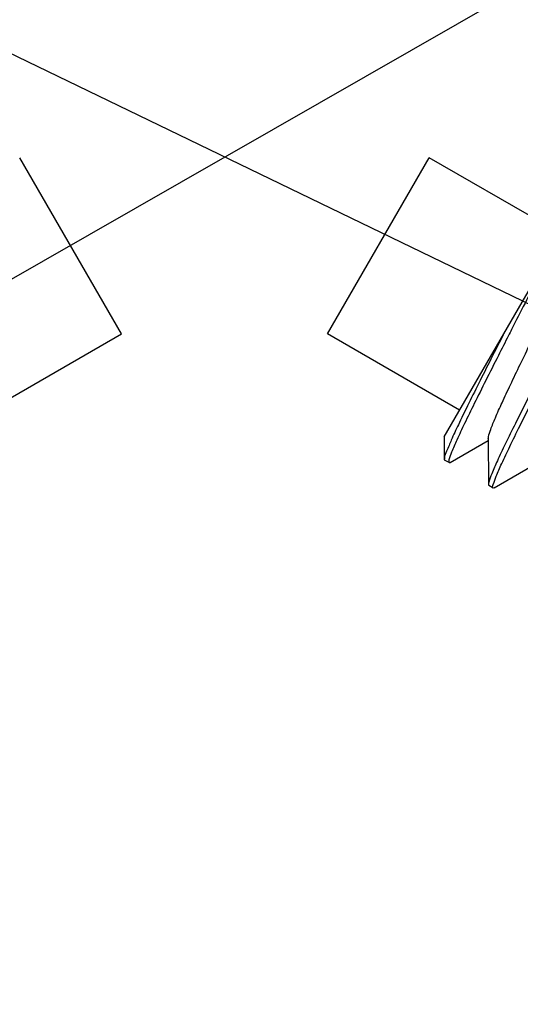
# Model space of a CAD drawing. Units: millimetres. Extents: x 2209 to 5254, y 287 to 849.
# Drawn here: x 5148 to 5158, y 435 to 455 of the extents above; entities that cross this region are included whole.
import ezdxf

# ---------------------------------------------------------------- set-up
doc = ezdxf.new("R2010")
doc.units = ezdxf.units.MM
doc.layers.add('02___PRT_ALL_AXES', color=7, linetype='Continuous')
doc.styles.get("Standard").update_dxf_attribs({"font": 'simplex.shx', "height": 4, "bigfont": 'chineset.shx'})
doc.dimstyles.new('ISO-25', dxfattribs={"dimtxt": 2.5, "dimasz": 2.5, "dimexe": 1.25, "dimexo": 0.625, "dimtad": 1, "dimtxsty": 'Standard', "dimcen": 2.5, "dimadec": 0, "dimazin": 0, "dimtfac": 1, "dimtmove": 0, "dimatfit": 3, "dimfxl": 0, "dimarcsym": 0})

# ---------------------------------------------------------------- blocks, each defined once
blk = doc.blocks.new('*D8')
at = {"color": 0, "lineweight": -2}
for p, q in [((5094.466213920847, 479.85597063983), (5120.319253412901, 467.3482552222533)), ((5181.081679735398, 437.9513583213359), (5122.569713647067, 466.2594812629602)), ((5183.332139969565, 436.8625843620425), (5185.582600203731, 435.7738104027494))]:
    blk.add_line(p, q, dxfattribs=at)
at = {"color": 0}
for points in [[(5120.50071573945, 467.7233319279474), (5120.137791086352, 466.9731785165588), (5122.569713647067, 466.2594812629602)], [(5183.513602296114, 437.2376610677366), (5183.150677643016, 436.487507656348), (5181.081679735398, 437.9513583213359)]]:
    blk.add_solid(points, dxfattribs=at)
at = {"layer": 'Defpoints', "color": 0}
for p in [(5122.569713647067, 466.2594812629602), (5181.081679735398, 437.9513583213359)]:
    blk.add_point(p, dxfattribs=at)
at = {"color": 0, "insert": (5100.715828014201, 479.7484739256893), "char_height": 4, "attachment_point": 5, "rotation": 334.18227608763175}
blk.add_mtext('∅65', dxfattribs=at)
blk = doc.blocks.new('*D7')
at = {"color": 0, "lineweight": -2}
for p, q in [((5207.567057365943, 484.0307143595724), (5174.821140267401, 465.2758250530096)), ((5130.999634584516, 440.1775055936346), (5172.651758797952, 464.0333339906642)), ((5128.830253115066, 438.9350145312892), (5126.660871645617, 437.6925234689438))]:
    blk.add_line(p, q, dxfattribs=at)
at = {"color": 0}
for points in [[(5174.614058423677, 465.6373886312513), (5175.028222111126, 464.9142614747682), (5172.651758797952, 464.0333339906642)], [(5128.623171271342, 439.2965781095309), (5129.03733495879, 438.5734509530478), (5130.999634584516, 440.1775055936346)]]:
    blk.add_solid(points, dxfattribs=at)
at = {"layer": 'Defpoints', "color": 0}
for p in [(5172.651758797952, 464.0333339906642), (5130.999634584516, 440.1775055936346)]:
    blk.add_point(p, dxfattribs=at)
at = {"color": 0, "insert": (5201.340011892419, 483.4892935157918), "char_height": 4, "attachment_point": 5, "rotation": 29.80148323121601}
blk.add_mtext('∅48', dxfattribs=at)

msp = doc.modelspace()

# ---------------------------------------------------------------- linework, layer by layer
at = {"color": 7, "linetype": 'Continuous'}
for p, q in [((5156.148653841233, 446.6016613438491), (5158.816599882533, 451.2226794392491)), ((5156.148579920533, 446.6015333093491), (5156.149502054433, 446.1594978878491)), ((5156.261361807233, 446.0949157450491), (5157.013416944433, 446.5266782619491)), ((5157.013298529432, 446.565789078949), (5157.015527458133, 445.6594978878491)), ((5156.149502054433, 446.1594978878491), (5156.155817512633, 446.141321797249)), ((5156.242441488433, 446.0913093794491), (5156.261361807233, 446.0949157450491)), ((5157.127387211032, 445.594915744949), (5157.879442348232, 446.0266782619491)), ((5157.015527458133, 445.6594978878491), (5157.021860562432, 445.6413115685491)), ((5157.127387211032, 445.594915744949), (5157.108465020433, 445.5913104604491))]:
    msp.add_line(p, q, dxfattribs=at)
msp.add_arc((5151.825696691232, 452.1054197921491), 32.5, 284.2500326978068, 255.7499673021932, dxfattribs=at)
for points, start_tangent, end_tangent in [([(5157.014885183533, 446.5658253823491), (5157.017219802433, 446.599795737849), (5157.061773251733, 446.7454312112491), (5157.152963696332, 446.9718443298491), (5157.285222050133, 447.2693891539491), (5157.451086512233, 447.6251414648491), (5157.641546461533, 448.023494409349), (5157.846457733933, 448.4468777796491), (5158.055010140632, 448.8765677796491), (5158.256225682333, 449.293549956649), (5158.439464497033, 449.6793955290491), (5158.594915224133, 450.0171107220491), (5158.714047185433, 450.2919199670491), (5158.790003541432, 450.4919468704491), (5158.817917306733, 450.608761565649), (5158.816410479032, 450.6122504501491)], (-0.02287450916642313, 0.9997383441833144), (-0.4191963050117518, 0.9078956205778803)), ([(5158.225989446032, 450.1997121557491), (5157.990752101732, 449.7305580097491), (5157.736295970732, 449.2281158253491), (5157.473156576532, 448.7106337261491), (5157.412100506132, 448.590598047249)], (-0.4454875218411336, -0.8952881479634619), (-0.4533001230601154, -0.8913579519102774)), ([(5157.323076761832, 448.6358215119491), (5157.065982990533, 448.129230610049), (5156.821649123332, 447.644088120049), (5156.605187877833, 447.2078629199491), (5156.425671639233, 446.836649423549), (5156.287042643832, 446.5364756729491), (5156.194402541732, 446.3159400743491), (5156.152071666933, 446.182765680149), (5156.154054890332, 446.160286824949)], (-0.4532455850849124, -0.8913856850999097), (0.1707402764354837, -0.9853160701027537)), ([(5157.412100506132, 448.590598047249), (5157.212125363933, 448.196786363349), (5156.964045981133, 447.7053683706491), (5156.739239082232, 447.2542596609491), (5156.547147479033, 446.8598199556491), (5156.395961546533, 446.536233064049), (5156.292343504732, 446.2950363553491), (5156.241178537232, 446.144690106449), (5156.243630877532, 446.0921470495491)], (-0.4533001230634424, -0.8913579519085855), (0.575811762629265, -0.8175822980090623)), ([(5158.305358031533, 448.364385573049), (5158.040494206733, 447.843297069449), (5157.782241492033, 447.332499886749), (5157.547253247632, 446.8621019642491), (5157.349094322032, 446.4567547365491), (5157.192671404632, 446.1242899059491), (5157.082827315133, 445.872561285249), (5157.024328614632, 445.7094979811491), (5157.015536739733, 445.6594976647491)], (-0.4534183059380605, -0.8912978401411391), (-0.02403104310216042, -0.9997112127846832)), ([(5157.108510315433, 445.591430727949), (5157.107750706833, 445.5917724848491), (5157.110721255733, 445.6587178940491), (5157.169345086332, 445.8223529873491), (5157.279157473733, 446.0740347497491), (5157.435326851232, 446.4059855821491), (5157.633504091333, 446.811391473749), (5157.868577052132, 447.2819692831491), (5158.126955189133, 447.7930180932491), (5158.391960571933, 448.3143855730491)], (-0.9358302361772406, 0.3524510874666866), (0.4534183059398593, 0.8912978401402238))]:
    msp.add_spline(points, degree=3, dxfattribs=dict(at, start_tangent=start_tangent, end_tangent=end_tangent))
at = {"layer": '02___PRT_ALL_AXES', "color": 7, "linetype": 'Continuous'}
for p, q in [((5149.798278176832, 448.6256717962491), (5147.798437270832, 452.0894978525491)), ((5153.853115205633, 448.6256717962491), (5155.852956111733, 452.0894978525491)), ((5158.451111870033, 450.589635631949), (5155.853035658633, 452.089635631949)), ((5147.200281512532, 447.1255340168491), (5149.798357723833, 448.6255340168491)), ((5156.451111870033, 447.1255340168491), (5153.853035658633, 448.6255340168491)), ((5156.242441519133, 446.091309361749), (5156.155838978732, 446.1413093617491)), ((5157.108466922932, 445.591309361749), (5157.021864382533, 445.6413093617491))]:
    msp.add_line(p, q, dxfattribs=at)
msp.add_circle((5151.825696691232, 452.1054197921491), 24, dxfattribs=at)

# ---------------------------------------------------------------- dimensions: what is measured, and where the dimension line sits
for p1, p2, picture, middle in [((5130.999634584516, 440.1775055936346), (5172.651758797952, 464.0333339906642), '*D7', (5202.644627507882, 481.2114429728695)), ((5181.081679735398, 437.9513583213359), (5122.569713647067, 466.2594812629602), '*D8', (5099.572615356944, 477.3854906798147))]:
    dim = msp.add_diameter_dim_2p(p1=p1, p2=p2, dimstyle='ISO-25')
    dim.commit()
    dim.dimension.update_dxf_attribs({"geometry": picture, "text_midpoint": middle, "dimtype": 163})

doc.saveas('drawing.dxf')
